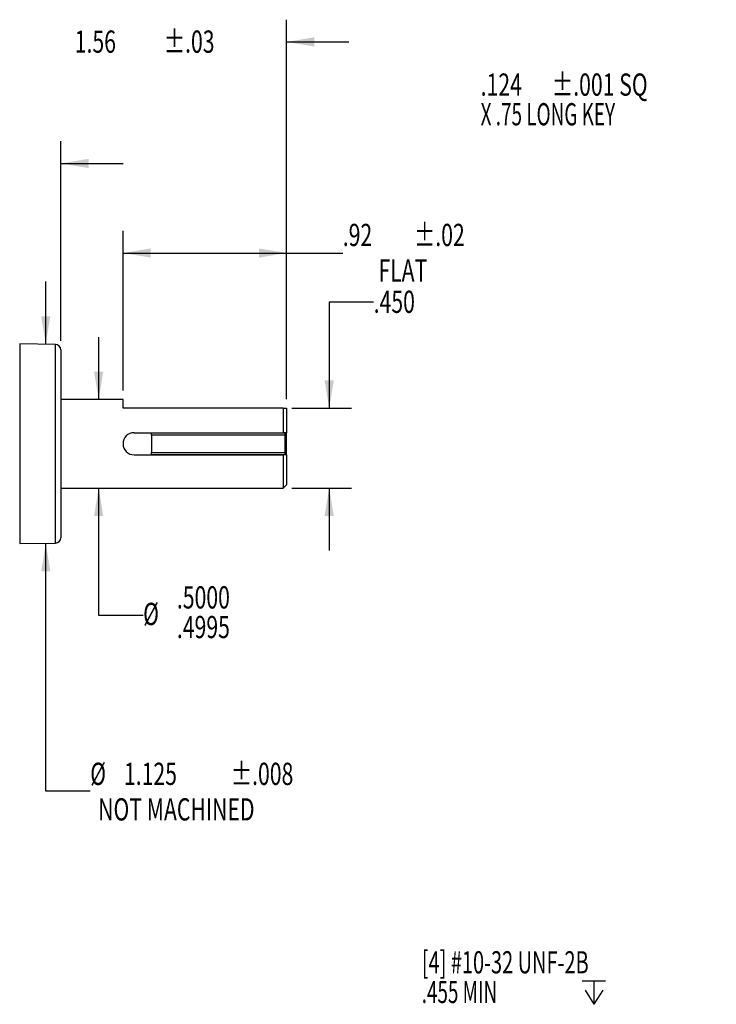
# Model space of a CAD drawing. Extents: x 0.2 to 21.7, y 0.2 to 16.8.
# Drawn here: x 12.2 to 16.2, y 5.9 to 11.4 of the extents above; entities that cross this region are included whole.
import ezdxf
from ezdxf.enums import TextEntityAlignment as Align

# ---------------------------------------------------------------- set-up
doc = ezdxf.new("R2010")
doc.units = 0
doc.header["$MEASUREMENT"] = 0
doc.layers.get('0').update_dxf_attribs({"linetype": 'CONTINUOUS'})
doc.layers.add('OBJECT', color=7, linetype='CONTINUOUS')
doc.dimstyles.new('SLDDIMSTYLE1', dxfattribs={"dimtxt": 0.126628, "dimasz": 0.156, "dimexe": 0, "dimexo": 0.0625, "dimgap": 0.031657, "dimtad": 0, "dimtih": 1, "dimtoh": 1, "dimdec": 4, "dimrnd": 1e-09, "dimzin": 4, "dimdsep": 46, "dimtxsty": 'Standard', "dimsah": 1, "dimcen": 0.09, "dimadec": 0, "dimazin": 0, "dimtfac": 1, "dimtdec": 4, "dimtmove": 0, "dimatfit": 3, "dimfxl": 0, "dimtolj": 1, "dimtzin": 0, "dimarcsym": 0})
doc.dimstyles.new('SLDDIMSTYLE3', dxfattribs={"dimtxt": 0.126628, "dimasz": 0.156, "dimexe": 0, "dimexo": 0.0625, "dimgap": 0.031657, "dimtad": 0, "dimtih": 1, "dimtoh": 1, "dimdec": 4, "dimrnd": 1e-09, "dimzin": 12, "dimdsep": 46, "dimtxsty": 'Standard', "dimsah": 1, "dimcen": 0.09, "dimadec": 0, "dimazin": 0, "dimlim": 1, "dimtp": 0.00025, "dimtm": 0.00025, "dimtfac": 1, "dimtdec": 4, "dimtmove": 0, "dimatfit": 3, "dimfxl": 0, "dimtolj": 1, "dimtzin": 0, "dimarcsym": 0})

# ---------------------------------------------------------------- blocks, each defined once
blk = doc.blocks.new('_D_1')
at = {"layer": 'OBJECT'}
for p, q in [((12.1839, 9.9987), (12.1839, 10.7582)), ((12.4739, 9.6352), (12.4739, 10.7582)), ((12.1839, 10.6332), (11.7407, 10.6332)), ((12.4739, 10.6332), (12.8239, 10.6332))]:
    blk.add_line(p, q, dxfattribs=at)
for points in [[(12.1839, 10.6332), (12.0279, 10.6592), (12.0279, 10.6072)], [(12.4739, 10.6332), (12.6299, 10.6072), (12.6299, 10.6592)]]:
    blk.add_solid(points, dxfattribs=at)
at = {"layer": 'OBJECT', "width": 0.7}
blk.add_text('.290', height=0.125, dxfattribs=at).set_placement((11.2396, 10.5333, 0.0039), align=Align.BOTTOM_LEFT)
blk = doc.blocks.new('_D_3')
at = {"layer": 'OBJECT'}
for p, q in [((12.6871, 9.3071), (12.6871, 9.6571)), ((12.6871, 8.0921), (12.6871, 8.8073)), ((12.9371, 8.0921), (12.6871, 8.0921))]:
    blk.add_line(p, q, dxfattribs=at)
for points in [[(12.6871, 9.3071), (12.7131, 9.4631), (12.6611, 9.4631)], [(12.6871, 8.8073), (12.6611, 8.6513), (12.7131, 8.6513)]]:
    blk.add_solid(points, dxfattribs=at)
at = {"layer": 'OBJECT', "width": 0.7}
for s, p in [('.5000', (13.1269, 8.0921, 0.0039)), ('%%c', (12.9371, 7.9989, 0.0039)), ('.4995', (13.1269, 7.9254, 0.0039))]:
    blk.add_text(s, height=0.125, dxfattribs=at).set_placement(p, align=Align.BOTTOM_LEFT)
blk = doc.blocks.new('_D_4')
at = {"layer": 'OBJECT'}
for p, q in [((14.2336, 9.854), (13.9836, 9.854)), ((13.9836, 9.854), (13.9836, 9.2572)), ((13.774, 9.2572), (14.1086, 9.2572)), ((13.774, 8.8073), (14.1086, 8.8073)), ((13.9836, 8.8073), (13.9836, 8.4573))]:
    blk.add_line(p, q, dxfattribs=at)
for points in [[(13.9836, 9.2572), (14.0096, 9.4132), (13.9576, 9.4132)], [(13.9836, 8.8073), (13.9576, 8.6513), (14.0096, 8.6513)]]:
    blk.add_solid(points, dxfattribs=at)
at = {"layer": 'OBJECT', "width": 0.7}
blk.add_text('.450', height=0.125, dxfattribs=at).set_placement((14.2336, 9.7541, 0.0039), align=Align.BOTTOM_LEFT)
blk = doc.blocks.new('SW_SYMBOL_HOLE_DEPTH')
at = {"layer": 'OBJECT', "color": 0}
for p, q in [((0, 34.4), (31.5, 34.4)), ((15.7, 34.4), (15.7, 3)), ((3.9, 21.9), (15.7, 3)), ((27.6, 21.9), (15.7, 3))]:
    blk.add_line(p, q, dxfattribs=at)
blk = doc.blocks.new('SW_NOTE_3')
at = {"layer": 'OBJECT', "color": 0}
blk.add_lwpolyline([(-0.6896, -1.0155), (-0.4396, -1.0155), (0, 0)], dxfattribs=at)
blk.add_solid([(0, 0), (-0.0858, -0.1328), (-0.0381, -0.1535)], dxfattribs=at)
at = {"layer": 'OBJECT', "color": 0, "xscale": 0.00417892030848329, "yscale": 0.00417892030848329, "zscale": 0.00417892030848329}
blk.add_blockref('SW_SYMBOL_HOLE_DEPTH', (-1.5096, -1.0935), dxfattribs=at)
at = {"layer": 'OBJECT', "color": 0}
for s, width, p in [('[4] #10-32 UNF-2B', 0.658824, (-2.4117, -0.9466)), ('.455 MIN ', 0.622222, (-2.4117, -1.1133))]:
    blk.add_text(s, height=0.125, dxfattribs=dict(at, width=width)).set_placement(p, align=Align.BOTTOM_LEFT)

msp = doc.modelspace()

# ---------------------------------------------------------------- linework, layer by layer
at = {"color": 7, "linetype": 'Continuous'}
for p, q in [((12.44443, 9.61515), (12.24286, 9.61867)), ((12.47391, 9.58515), (12.47391, 8.52924)), ((12.82391, 9.30707), (12.47391, 9.30707)), ((12.82391, 9.25719), (12.82391, 9.30707)), ((13.72403, 9.25719), (12.82391, 9.25719)), ((13.72403, 9.25719), (13.72403, 9.11957)), ((13.72403, 9.25719), (13.74391, 9.25719)), ((13.74391, 9.25719), (13.74391, 9.11957)), ((12.88628, 9.11957), (13.72403, 9.11957)), ((12.98391, 9.11919), (13.73391, 9.11919)), ((12.98391, 9.10619), (12.98391, 9.11919)), ((13.73391, 9.10619), (12.98391, 9.10619)), ((12.98391, 9.10619), (12.98391, 9.00819)), ((13.74391, 9.11957), (13.72403, 9.11957)), ((13.73391, 9.11919), (13.73391, 9.10619)), ((13.73391, 9.10619), (13.73391, 9.00819)), ((13.74391, 8.99482), (13.74391, 9.11957)), ((12.88628, 8.99482), (13.72403, 8.99482)), ((12.98391, 9.00819), (13.73391, 9.00819)), ((12.98391, 8.99519), (12.98391, 9.00819)), ((13.73391, 8.99519), (12.98391, 8.99519)), ((13.72403, 8.99482), (13.72403, 8.80732)), ((13.74391, 8.99482), (13.72403, 8.99482)), ((13.73391, 9.00819), (13.73391, 8.99519)), ((13.74391, 8.99482), (13.74391, 8.82719)), ((12.47391, 8.80732), (13.72403, 8.80732)), ((13.72403, 8.80732), (13.74391, 8.82719)), ((12.24286, 8.49572), (12.44443, 8.49924))]:
    msp.add_line(p, q, dxfattribs=at)
at = {"color": 8, "linetype": 'Continuous'}
for p, q in [((12.24286, 9.61867), (12.24286, 8.49572)), ((12.44443, 8.49924), (12.44443, 9.61515))]:
    msp.add_line(p, q, dxfattribs=at)
at = {"color": 7, "linetype": 'Continuous'}
for centre, radius, start, end in [((12.44391, 9.58515), 0.03, 0, 89), ((12.88628, 9.05719), 0.06238, 90, 270), ((12.44391, 8.52924), 0.03, 271, 0)]:
    msp.add_arc(centre, radius, start, end, dxfattribs=at)
at = {"layer": 'OBJECT'}
for p, q in [((13.74391, 9.30719), (13.74391, 11.44159)), ((13.74391, 11.31659), (14.09391, 11.31659)), ((12.82391, 9.35707), (12.82391, 10.25476)), ((13.74391, 9.30719), (13.74391, 10.25476)), ((12.82391, 10.12976), (13.74391, 10.12976)), ((13.74391, 10.12976), (14.05985, 10.12976)), ((12.38948, 9.61867), (12.38948, 9.96867)), ((12.38948, 7.10313), (12.38948, 8.49572)), ((12.63948, 7.10313), (12.38948, 7.10313))]:
    msp.add_line(p, q, dxfattribs=at)
for points in [[(13.74391, 11.31659), (13.89991, 11.29059), (13.89991, 11.34259)], [(12.82391, 10.12976), (12.97991, 10.10376), (12.97991, 10.15576)], [(13.74391, 10.12976), (13.58791, 10.15576), (13.58791, 10.10376)], [(12.38948, 9.61867), (12.41548, 9.77467), (12.36348, 9.77467)], [(12.38948, 8.49572), (12.36348, 8.33972), (12.41548, 8.33972)]]:
    msp.add_solid(points, dxfattribs=at)

# ---------------------------------------------------------------- block references
msp.add_blockref('SW_NOTE_3', (16.9158, 6.98689), dxfattribs=at)

# ---------------------------------------------------------------- texts
at = {"layer": 'OBJECT', "width": 0.7}
for s, p in [('1.56', (12.55255, 11.21671, 0.00394)), ('±.03', (13.05371, 11.21671, 0.00394)), ('±.02', (14.46078, 10.12976, 0.00394)), ('.92', (14.05985, 10.12976, 0.00394)), ('FLAT', (14.26032, 9.92999, 0.00394)), ('%%c', (12.63948, 7.1, 0.00394)), ('1.125', (12.82926, 7.1, 0.00394)), ('±.008', (13.43065, 7.1, 0.00394)), ('NOT MACHINED', (12.68426, 6.90023, 0.00394))]:
    msp.add_text(s, height=0.125, dxfattribs=at).set_placement(p, align=Align.BOTTOM_LEFT)
at = {"layer": 'OBJECT', "color": 0}
for s, width, p in [('.124', 0.7, (14.83519, 10.97509)), ('%%p', 0.7, (15.23612, 10.97509)), ('.001 SQ', 0.7, (15.35598, 10.97509)), ('X .75 LONG KEY', 0.625, (14.83519, 10.80842))]:
    msp.add_text(s, height=0.125, dxfattribs=dict(at, width=width)).set_placement(p, align=Align.BOTTOM_LEFT)

# ---------------------------------------------------------------- dimensions: what is measured, and where the dimension line sits
at = {"layer": 'OBJECT'}
dim = msp.add_linear_dim(base=(12.47391, 10.63316), p1=(12.18391, 9.94868), p2=(12.47391, 9.58515), dimstyle='SLDDIMSTYLE1', dxfattribs=at)
dim.commit()
dim.dimension.update_dxf_attribs({"geometry": '_D_1', "text_midpoint": (11.49015, 10.63316), "dimtype": 160})
dim = msp.add_linear_dim(base=(13.98357, 8.80732), p1=(13.72403, 9.25719), p2=(13.72403, 8.80732), angle=90, dimstyle='SLDDIMSTYLE1', dxfattribs=at)
dim.commit()
dim.dimension.update_dxf_attribs({"geometry": '_D_4', "text_midpoint": (13.98357, 9.85399), "dimtype": 160})
dim = msp.add_linear_dim(base=(12.6871231031, 8.807319032), p1=(12.8239057492, 9.307069032), p2=(11.7439057492, 8.807319032), angle=90, text='%%c<>', dimstyle='SLDDIMSTYLE3', dxfattribs=at)
dim.commit()
dim.dimension.update_dxf_attribs({"geometry": '_D_3', "text_midpoint": (12.6871231031, 8.0920613204), "dimtype": 160})

doc.saveas('drawing.dxf')
